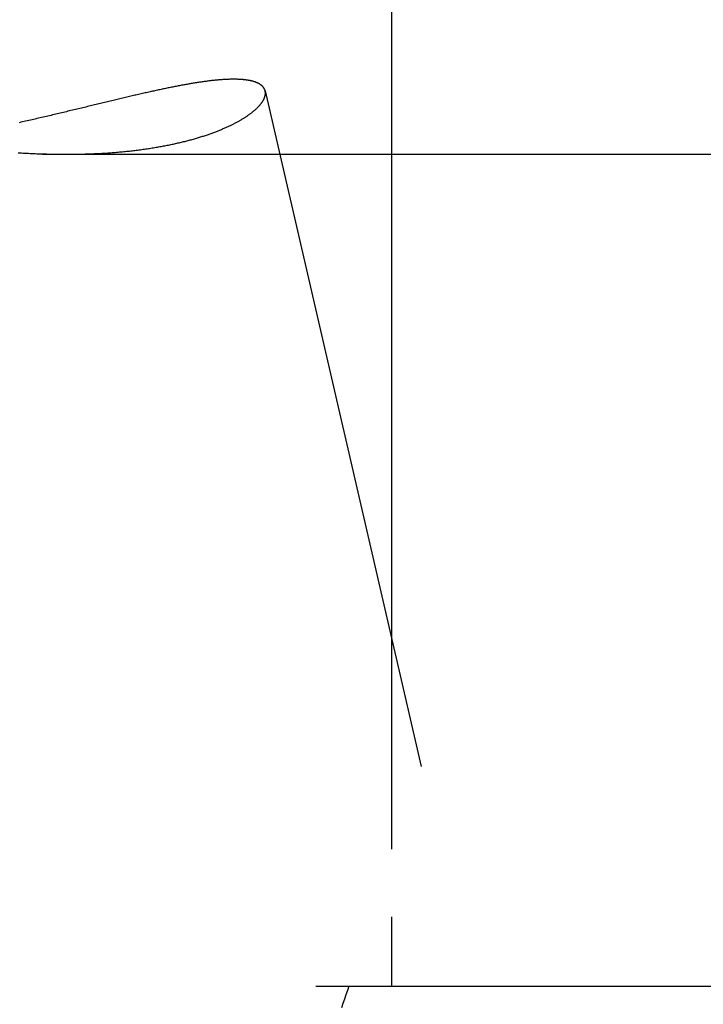
# Model space of a CAD drawing. Extents: x -69 to 266, y -167 to 246.
# Drawn here: x 148 to 150, y 66 to 69 of the extents above; entities that cross this region are included whole.
import ezdxf

# ---------------------------------------------------------------- set-up
doc = ezdxf.new("R2010")
doc.units = 0
doc.header["$LTSCALE"] = 10
doc.linetypes.add('VERDECKT', pattern=[0.375, 0.25, -0.125])
doc.layers.get('0').update_dxf_attribs({"linetype": 'CONTINUOUS'})
doc.layers.add('STEMPEL', color=3, linetype='CONTINUOUS')

# ---------------------------------------------------------------- blocks, each defined once
blk = doc.blocks.new('A$C0CEE4917')
at = {"color": 1, "linetype": 'VERDECKT', "extrusion": (-2e-16, 1, -2e-16)}
for p, q in [((-51, 95.2436), (-51, 58)), ((-51, 77.5), (-51, 66)), ((-51.4554, 69.2283), (-50.7101, 66)), ((-51.4554, 69.2283), (-50.7101, 66)), ((-56.0084, 69), (57.5, 69)), ((-56.0084, 69), (57.5, 69)), ((-55.0222, 66), (56.6026, 66))]:
    blk.add_line(p, q, dxfattribs=at)
at = {"color": 1}
for points in [[(-52.346, 69.0055, 0), (-52.3399, 69.0052, 0), (-52.3338, 69.0048, 0), (-52.3278, 69.0044, 0), (-52.3217, 69.0041, 0), (-52.3156, 69.0038, 0), (-52.3096, 69.0035, 0), (-52.3036, 69.0032, 0), (-52.2975, 69.0029, 0), (-52.2915, 69.0026, 0), (-52.2855, 69.0024, 0), (-52.2795, 69.0021, 0), (-52.2735, 69.0019, 0), (-52.2676, 69.0017, 0), (-52.2616, 69.0015, 0), (-52.2556, 69.0013, 0), (-52.2497, 69.0011, 0), (-52.2438, 69.001, 0), (-52.2378, 69.0008, 0), (-52.2319, 69.0007, 0), (-52.226, 69.0005, 0), (-52.2202, 69.0004, 0), (-52.2143, 69.0003, 0), (-52.2084, 69.0002, 0), (-52.2026, 69.0002, 0), (-52.1967, 69.0001, 0), (-52.1909, 69.0001, 0), (-52.1851, 69, 0), (-52.1793, 69, 0), (-52.1735, 69, 0), (-52.1677, 69, 0), (-52.162, 69, 0), (-52.1562, 69.0001, 0), (-52.1505, 69.0001, 0), (-52.1447, 69.0002, 0), (-52.139, 69.0003, 0), (-52.1333, 69.0003, 0), (-52.1277, 69.0004, 0), (-52.122, 69.0006, 0), (-52.1164, 69.0007, 0), (-52.1107, 69.0008, 0), (-52.1051, 69.001, 0), (-52.0995, 69.0012, 0), (-52.0939, 69.0013, 0), (-52.0884, 69.0015, 0), (-52.0829, 69.0017, 0), (-52.0773, 69.002, 0), (-52.0718, 69.0022, 0), (-52.0663, 69.0024, 0), (-52.0609, 69.0027, 0), (-52.0554, 69.003, 0), (-52.05, 69.0033, 0), (-52.0446, 69.0036, 0), (-52.0392, 69.0039, 0), (-52.0338, 69.0042, 0), (-52.0284, 69.0045, 0), (-52.0231, 69.0049, 0), (-52.0178, 69.0053, 0), (-52.0125, 69.0056, 0), (-52.0072, 69.006, 0), (-52.0019, 69.0064, 0), (-51.9967, 69.0068, 0), (-51.9915, 69.0073, 0), (-51.9862, 69.0077, 0), (-51.9811, 69.0082, 0), (-51.9759, 69.0086, 0), (-51.9707, 69.0091, 0), (-51.9656, 69.0096, 0), (-51.9605, 69.0101, 0), (-51.9554, 69.0106, 0), (-51.9503, 69.0112, 0), (-51.9453, 69.0117, 0), (-51.9402, 69.0122, 0), (-51.9352, 69.0128, 0), (-51.9302, 69.0134, 0), (-51.9253, 69.014, 0), (-51.9203, 69.0146, 0), (-51.9154, 69.0152, 0), (-51.9105, 69.0158, 0), (-51.9056, 69.0165, 0), (-51.9007, 69.0171, 0), (-51.8959, 69.0178, 0), (-51.8911, 69.0184, 0), (-51.8863, 69.0191, 0), (-51.8815, 69.0198, 0), (-51.8767, 69.0205, 0), (-51.872, 69.0212, 0), (-51.8673, 69.022, 0), (-51.8626, 69.0227, 0), (-51.858, 69.0234, 0), (-51.8534, 69.0242, 0), (-51.8488, 69.025, 0), (-51.8442, 69.0258, 0), (-51.8396, 69.0265, 0), (-51.8351, 69.0274, 0), (-51.8306, 69.0282, 0), (-51.8261, 69.029, 0), (-51.8216, 69.0298, 0), (-51.8172, 69.0307, 0), (-51.8128, 69.0315, 0), (-51.8084, 69.0324, 0), (-51.804, 69.0332, 0), (-51.7997, 69.0341, 0), (-51.7954, 69.035, 0), (-51.7911, 69.0359, 0), (-51.7868, 69.0368, 0), (-51.7826, 69.0378, 0), (-51.7784, 69.0387, 0), (-51.7742, 69.0396, 0), (-51.77, 69.0406, 0), (-51.7659, 69.0415, 0), (-51.7618, 69.0425, 0), (-51.7577, 69.0435, 0), (-51.7536, 69.0444, 0), (-51.7496, 69.0454, 0), (-51.7456, 69.0464, 0), (-51.7416, 69.0474, 0), (-51.7376, 69.0485, 0), (-51.7337, 69.0495, 0), (-51.7298, 69.0505, 0), (-51.7259, 69.0516, 0), (-51.722, 69.0526, 0), (-51.7182, 69.0537, 0), (-51.7144, 69.0547, 0), (-51.7106, 69.0558, 0), (-51.7068, 69.0569, 0), (-51.7031, 69.058, 0), (-51.6994, 69.0591, 0), (-51.6957, 69.0602, 0), (-51.692, 69.0613, 0), (-51.6884, 69.0624, 0), (-51.6848, 69.0635, 0), (-51.6812, 69.0647, 0), (-51.6777, 69.0658, 0), (-51.6741, 69.0669, 0), (-51.6706, 69.0681, 0), (-51.6672, 69.0692, 0), (-51.6637, 69.0704, 0), (-51.6603, 69.0716, 0), (-51.6569, 69.0728, 0), (-51.6535, 69.0739, 0), (-51.6502, 69.0751, 0), (-51.6469, 69.0763, 0), (-51.6436, 69.0775, 0), (-51.6403, 69.0787, 0), (-51.6371, 69.0799, 0), (-51.6339, 69.0812, 0), (-51.6307, 69.0824, 0), (-51.6276, 69.0836, 0), (-51.6245, 69.0848, 0), (-51.6214, 69.0861, 0), (-51.6183, 69.0873, 0), (-51.6153, 69.0886, 0), (-51.6123, 69.0898, 0), (-51.6093, 69.0911, 0), (-51.6063, 69.0923, 0), (-51.6034, 69.0936, 0), (-51.6005, 69.0948, 0), (-51.5977, 69.0961, 0), (-51.5948, 69.0974, 0), (-51.592, 69.0986, 0), (-51.5892, 69.0999, 0), (-51.5865, 69.1012, 0), (-51.5837, 69.1025, 0), (-51.581, 69.1038, 0), (-51.5784, 69.1051, 0), (-51.5757, 69.1064, 0), (-51.5731, 69.1077, 0), (-51.5705, 69.109, 0), (-51.568, 69.1103, 0), (-51.5654, 69.1116, 0), (-51.5629, 69.1129, 0), (-51.5604, 69.1142, 0), (-51.558, 69.1155, 0), (-51.5556, 69.1168, 0), (-51.5532, 69.1181, 0), (-51.5508, 69.1194, 0), (-51.5485, 69.1207, 0), (-51.5462, 69.122, 0), (-51.5439, 69.1234, 0), (-51.5417, 69.1247, 0), (-51.5394, 69.126, 0), (-51.5372, 69.1273, 0), (-51.5351, 69.1286, 0), (-51.5329, 69.13, 0), (-51.5308, 69.1313, 0), (-51.5287, 69.1326, 0), (-51.5267, 69.1339, 0), (-51.5247, 69.1353, 0), (-51.5227, 69.1366, 0), (-51.5207, 69.1379, 0), (-51.5188, 69.1392, 0), (-51.5169, 69.1406, 0), (-51.515, 69.1419, 0), (-51.5131, 69.1432, 0), (-51.5113, 69.1445, 0), (-51.5095, 69.1458, 0), (-51.5077, 69.1472, 0), (-51.506, 69.1485, 0), (-51.5043, 69.1498, 0), (-51.5026, 69.1511, 0), (-51.5009, 69.1524, 0), (-51.4993, 69.1537, 0), (-51.4977, 69.1551, 0), (-51.4962, 69.1564, 0), (-51.4946, 69.1577, 0), (-51.4931, 69.159, 0), (-51.4916, 69.1603, 0), (-51.4902, 69.1616, 0), (-51.4888, 69.1629, 0), (-51.4874, 69.1642, 0), (-51.486, 69.1655, 0), (-51.4847, 69.1668, 0), (-51.4833, 69.1681, 0), (-51.4821, 69.1694, 0), (-51.4808, 69.1706, 0), (-51.4796, 69.1719, 0), (-51.4784, 69.1732, 0), (-51.4772, 69.1745, 0), (-51.4761, 69.1757, 0), (-51.475, 69.177, 0), (-51.4739, 69.1783, 0), (-51.4729, 69.1795, 0), (-51.4719, 69.1808, 0), (-51.4709, 69.182, 0), (-51.4699, 69.1833, 0), (-51.469, 69.1845, 0), (-51.4681, 69.1858, 0), (-51.4672, 69.187, 0), (-51.4664, 69.1882, 0), (-51.4655, 69.1894, 0), (-51.4648, 69.1906, 0), (-51.464, 69.1919, 0), (-51.4633, 69.1931, 0), (-51.4626, 69.1943, 0), (-51.4619, 69.1955, 0), (-51.4613, 69.1966, 0), (-51.4607, 69.1978, 0), (-51.4601, 69.199, 0), (-51.4595, 69.2002, 0), (-51.459, 69.2013, 0), (-51.4585, 69.2025, 0), (-51.458, 69.2036, 0), (-51.4576, 69.2048, 0), (-51.4572, 69.2059, 0), (-51.4568, 69.2071, 0), (-51.4565, 69.2082, 0), (-51.4562, 69.2093, 0), (-51.4559, 69.2104, 0), (-51.4556, 69.2115, 0), (-51.4554, 69.2126, 0), (-51.4552, 69.2137, 0), (-51.455, 69.2148, 0), (-51.4549, 69.2159, 0), (-51.4547, 69.2169, 0), (-51.4547, 69.218, 0), (-51.4546, 69.219, 0), (-51.4546, 69.2201, 0), (-51.4546, 69.2211, 0), (-51.4546, 69.2221, 0), (-51.4547, 69.2232, 0), (-51.4548, 69.2242, 0), (-51.4549, 69.2252, 0), (-51.455, 69.2262, 0), (-51.4552, 69.2272, 0), (-51.4554, 69.2281, 0), (-51.4556, 69.2291, 0), (-51.4559, 69.2301, 0), (-51.4562, 69.231, 0), (-51.4565, 69.232, 0), (-51.4569, 69.2329, 0), (-51.4573, 69.2338, 0), (-51.4577, 69.2347, 0), (-51.4581, 69.2356, 0), (-51.4586, 69.2365, 0), (-51.4591, 69.2374, 0), (-51.4596, 69.2383, 0), (-51.4602, 69.2392, 0), (-51.4607, 69.24, 0), (-51.4614, 69.2409, 0), (-51.462, 69.2417, 0), (-51.4627, 69.2425, 0), (-51.4634, 69.2434, 0), (-51.4641, 69.2442, 0), (-51.4649, 69.245, 0), (-51.4657, 69.2457, 0), (-51.4665, 69.2465, 0), (-51.4673, 69.2473, 0), (-51.4682, 69.248, 0), (-51.4691, 69.2488, 0), (-51.4701, 69.2495, 0), (-51.471, 69.2502, 0), (-51.472, 69.2509, 0), (-51.4731, 69.2516, 0), (-51.4741, 69.2523, 0), (-51.4752, 69.253, 0), (-51.4763, 69.2536, 0), (-51.4774, 69.2543, 0), (-51.4786, 69.2549, 0), (-51.4798, 69.2556, 0), (-51.481, 69.2562, 0), (-51.4823, 69.2568, 0), (-51.4836, 69.2574, 0), (-51.4849, 69.2579, 0), (-51.4862, 69.2585, 0), (-51.4876, 69.2591, 0), (-51.489, 69.2596, 0), (-51.4905, 69.2601, 0), (-51.4919, 69.2606, 0), (-51.4934, 69.2611, 0), (-51.4949, 69.2616, 0), (-51.4964, 69.2621, 0), (-51.498, 69.2625, 0), (-51.4996, 69.263, 0), (-51.5012, 69.2634, 0), (-51.5029, 69.2639, 0), (-51.5046, 69.2643, 0), (-51.5063, 69.2647, 0), (-51.508, 69.265, 0), (-51.5098, 69.2654, 0), (-51.5116, 69.2658, 0), (-51.5134, 69.2661, 0), (-51.5152, 69.2664, 0), (-51.5171, 69.2668, 0), (-51.519, 69.2671, 0), (-51.5209, 69.2673, 0), (-51.5229, 69.2676, 0), (-51.5249, 69.2679, 0), (-51.5269, 69.2681, 0), (-51.5289, 69.2684, 0), (-51.531, 69.2686, 0), (-51.5331, 69.2688, 0), (-51.5352, 69.269, 0), (-51.5374, 69.2692, 0), (-51.5395, 69.2694, 0), (-51.5417, 69.2695, 0), (-51.544, 69.2697, 0), (-51.5462, 69.2698, 0), (-51.5485, 69.2699, 0), (-51.5508, 69.27, 0), (-51.5532, 69.2701, 0), (-51.5555, 69.2702, 0), (-51.5579, 69.2703, 0), (-51.5603, 69.2703, 0), (-51.5628, 69.2704, 0), (-51.5652, 69.2704, 0), (-51.5677, 69.2704, 0), (-51.5703, 69.2704, 0), (-51.5728, 69.2704, 0), (-51.5754, 69.2704, 0), (-51.578, 69.2703, 0), (-51.5806, 69.2703, 0), (-51.5833, 69.2702, 0), (-51.586, 69.2701, 0), (-51.5887, 69.2701, 0), (-51.5914, 69.2699, 0), (-51.5942, 69.2698, 0), (-51.597, 69.2697, 0), (-51.5998, 69.2695, 0), (-51.6027, 69.2694, 0), (-51.6055, 69.2692, 0), (-51.6084, 69.269, 0), (-51.6114, 69.2688, 0), (-51.6143, 69.2686, 0), (-51.6173, 69.2684, 0), (-51.6203, 69.2682, 0), (-51.6233, 69.2679, 0), (-51.6264, 69.2676, 0), (-51.6295, 69.2674, 0), (-51.6326, 69.2671, 0), (-51.6357, 69.2667, 0), (-51.6389, 69.2664, 0), (-51.642, 69.2661, 0), (-51.6453, 69.2657, 0), (-51.6485, 69.2654, 0), (-51.6518, 69.265, 0), (-51.655, 69.2646, 0), (-51.6584, 69.2642, 0), (-51.6617, 69.2638, 0), (-51.6651, 69.2634, 0), (-51.6685, 69.2629, 0), (-51.6719, 69.2625, 0), (-51.6753, 69.262, 0), (-51.6788, 69.2615, 0), (-51.6823, 69.261, 0), (-51.6858, 69.2605, 0), (-51.6893, 69.26, 0), (-51.6928, 69.2595, 0), (-51.6964, 69.2589, 0), (-51.7, 69.2584, 0), (-51.7036, 69.2578, 0), (-51.7073, 69.2572, 0), (-51.7109, 69.2566, 0), (-51.7146, 69.256, 0), (-51.7183, 69.2554, 0), (-51.7221, 69.2548, 0), (-51.7258, 69.2541, 0), (-51.7296, 69.2535, 0), (-51.7334, 69.2528, 0), (-51.7372, 69.2521, 0), (-51.7411, 69.2515, 0), (-51.7449, 69.2508, 0), (-51.7488, 69.2501, 0), (-51.7527, 69.2493, 0), (-51.7567, 69.2486, 0), (-51.7606, 69.2479, 0), (-51.7646, 69.2471, 0), (-51.7686, 69.2463, 0), (-51.7726, 69.2456, 0), (-51.7766, 69.2448, 0), (-51.7807, 69.244, 0), (-51.7848, 69.2432, 0), (-51.7889, 69.2424, 0), (-51.793, 69.2415, 0), (-51.7971, 69.2407, 0), (-51.8013, 69.2399, 0), (-51.8055, 69.239, 0), (-51.8097, 69.2381, 0), (-51.8139, 69.2373, 0), (-51.8182, 69.2364, 0), (-51.8224, 69.2355, 0), (-51.8267, 69.2346, 0), (-51.831, 69.2337, 0), (-51.8353, 69.2327, 0), (-51.8397, 69.2318, 0), (-51.8441, 69.2309, 0), (-51.8485, 69.2299, 0), (-51.8529, 69.229, 0), (-51.8573, 69.228, 0), (-51.8617, 69.227, 0), (-51.8662, 69.226, 0), (-51.8707, 69.225, 0), (-51.8752, 69.224, 0), (-51.8797, 69.223, 0), (-51.8843, 69.222, 0), (-51.8888, 69.221, 0), (-51.8934, 69.2199, 0), (-51.898, 69.2189, 0), (-51.9026, 69.2178, 0), (-51.9073, 69.2168, 0), (-51.9119, 69.2157, 0), (-51.9166, 69.2146, 0), (-51.9213, 69.2136, 0), (-51.926, 69.2125, 0), (-51.9308, 69.2114, 0), (-51.9355, 69.2103, 0), (-51.9403, 69.2092, 0), (-51.9451, 69.208, 0), (-51.9499, 69.2069, 0), (-51.9547, 69.2058, 0), (-51.9596, 69.2046, 0), (-51.9644, 69.2035, 0), (-51.9693, 69.2023, 0), (-51.9742, 69.2012, 0), (-51.9791, 69.2, 0), (-51.9841, 69.1988, 0), (-51.989, 69.1976, 0), (-51.994, 69.1965, 0), (-51.999, 69.1953, 0), (-52.004, 69.1941, 0), (-52.009, 69.1929, 0), (-52.014, 69.1917, 0), (-52.0191, 69.1904, 0), (-52.0242, 69.1892, 0), (-52.0293, 69.188, 0), (-52.0344, 69.1868, 0), (-52.0395, 69.1855, 0), (-52.0446, 69.1843, 0), (-52.0498, 69.1831, 0), (-52.0549, 69.1818, 0), (-52.0601, 69.1806, 0), (-52.0653, 69.1793, 0), (-52.0705, 69.178, 0), (-52.0757, 69.1768, 0), (-52.081, 69.1755, 0), (-52.0862, 69.1742, 0), (-52.0915, 69.173, 0), (-52.0968, 69.1717, 0), (-52.1021, 69.1704, 0), (-52.1074, 69.1691, 0), (-52.1127, 69.1678, 0), (-52.1181, 69.1665, 0), (-52.1234, 69.1653, 0), (-52.1288, 69.164, 0), (-52.1342, 69.1627, 0), (-52.1396, 69.1614, 0), (-52.145, 69.1601, 0), (-52.1504, 69.1588, 0), (-52.1559, 69.1574, 0), (-52.1613, 69.1561, 0), (-52.1668, 69.1548, 0), (-52.1723, 69.1535, 0), (-52.1778, 69.1522, 0), (-52.1833, 69.1509, 0), (-52.1888, 69.1496, 0), (-52.1943, 69.1482, 0), (-52.1999, 69.1469, 0), (-52.2055, 69.1456, 0), (-52.211, 69.1443, 0), (-52.2166, 69.143, 0), (-52.2222, 69.1416, 0), (-52.2278, 69.1403, 0), (-52.2335, 69.139, 0), (-52.2391, 69.1377, 0), (-52.2447, 69.1363, 0), (-52.2504, 69.135, 0), (-52.2561, 69.1337, 0), (-52.2618, 69.1324, 0), (-52.2675, 69.131, 0), (-52.2732, 69.1297, 0), (-52.2789, 69.1284, 0), (-52.2846, 69.1271, 0), (-52.2904, 69.1258, 0), (-52.2961, 69.1244, 0), (-52.3019, 69.1231, 0), (-52.3077, 69.1218, 0), (-52.3135, 69.1205, 0), (-52.3193, 69.1192, 0), (-52.3251, 69.1179, 0), (-52.3309, 69.1165, 0), (-52.3368, 69.1152, 0), (-52.3426, 69.1139, 0)], [(-52.346, 69.0055, 0), (-52.3399, 69.0052, 0), (-52.3338, 69.0048, 0), (-52.3278, 69.0044, 0), (-52.3217, 69.0041, 0), (-52.3156, 69.0038, 0), (-52.3096, 69.0035, 0), (-52.3036, 69.0032, 0), (-52.2975, 69.0029, 0), (-52.2915, 69.0026, 0), (-52.2855, 69.0024, 0), (-52.2795, 69.0021, 0), (-52.2735, 69.0019, 0), (-52.2676, 69.0017, 0), (-52.2616, 69.0015, 0), (-52.2556, 69.0013, 0), (-52.2497, 69.0011, 0), (-52.2438, 69.001, 0), (-52.2378, 69.0008, 0), (-52.2319, 69.0007, 0), (-52.226, 69.0005, 0), (-52.2202, 69.0004, 0), (-52.2143, 69.0003, 0), (-52.2084, 69.0002, 0), (-52.2026, 69.0002, 0), (-52.1967, 69.0001, 0), (-52.1909, 69.0001, 0), (-52.1851, 69, 0), (-52.1793, 69, 0), (-52.1735, 69, 0), (-52.1677, 69, 0), (-52.162, 69, 0), (-52.1562, 69.0001, 0), (-52.1505, 69.0001, 0), (-52.1447, 69.0002, 0), (-52.139, 69.0003, 0), (-52.1333, 69.0003, 0), (-52.1277, 69.0004, 0), (-52.122, 69.0006, 0), (-52.1164, 69.0007, 0), (-52.1107, 69.0008, 0), (-52.1051, 69.001, 0), (-52.0995, 69.0012, 0), (-52.0939, 69.0013, 0), (-52.0884, 69.0015, 0), (-52.0829, 69.0017, 0), (-52.0773, 69.002, 0), (-52.0718, 69.0022, 0), (-52.0663, 69.0024, 0), (-52.0609, 69.0027, 0), (-52.0554, 69.003, 0), (-52.05, 69.0033, 0), (-52.0446, 69.0036, 0), (-52.0392, 69.0039, 0), (-52.0338, 69.0042, 0), (-52.0284, 69.0045, 0), (-52.0231, 69.0049, 0), (-52.0178, 69.0053, 0), (-52.0125, 69.0056, 0), (-52.0072, 69.006, 0), (-52.0019, 69.0064, 0), (-51.9967, 69.0068, 0), (-51.9915, 69.0073, 0), (-51.9862, 69.0077, 0), (-51.9811, 69.0082, 0), (-51.9759, 69.0086, 0), (-51.9707, 69.0091, 0), (-51.9656, 69.0096, 0), (-51.9605, 69.0101, 0), (-51.9554, 69.0106, 0), (-51.9503, 69.0112, 0), (-51.9453, 69.0117, 0), (-51.9402, 69.0122, 0), (-51.9352, 69.0128, 0), (-51.9302, 69.0134, 0), (-51.9253, 69.014, 0), (-51.9203, 69.0146, 0), (-51.9154, 69.0152, 0), (-51.9105, 69.0158, 0), (-51.9056, 69.0165, 0), (-51.9007, 69.0171, 0), (-51.8959, 69.0178, 0), (-51.8911, 69.0184, 0), (-51.8863, 69.0191, 0), (-51.8815, 69.0198, 0), (-51.8767, 69.0205, 0), (-51.872, 69.0212, 0), (-51.8673, 69.022, 0), (-51.8626, 69.0227, 0), (-51.858, 69.0234, 0), (-51.8534, 69.0242, 0), (-51.8488, 69.025, 0), (-51.8442, 69.0258, 0), (-51.8396, 69.0265, 0), (-51.8351, 69.0274, 0), (-51.8306, 69.0282, 0), (-51.8261, 69.029, 0), (-51.8216, 69.0298, 0), (-51.8172, 69.0307, 0), (-51.8128, 69.0315, 0), (-51.8084, 69.0324, 0), (-51.804, 69.0332, 0), (-51.7997, 69.0341, 0), (-51.7954, 69.035, 0), (-51.7911, 69.0359, 0), (-51.7868, 69.0368, 0), (-51.7826, 69.0378, 0), (-51.7784, 69.0387, 0), (-51.7742, 69.0396, 0), (-51.77, 69.0406, 0), (-51.7659, 69.0415, 0), (-51.7618, 69.0425, 0), (-51.7577, 69.0435, 0), (-51.7536, 69.0444, 0), (-51.7496, 69.0454, 0), (-51.7456, 69.0464, 0), (-51.7416, 69.0474, 0), (-51.7376, 69.0485, 0), (-51.7337, 69.0495, 0), (-51.7298, 69.0505, 0), (-51.7259, 69.0516, 0), (-51.722, 69.0526, 0), (-51.7182, 69.0537, 0), (-51.7144, 69.0547, 0), (-51.7106, 69.0558, 0), (-51.7068, 69.0569, 0), (-51.7031, 69.058, 0), (-51.6994, 69.0591, 0), (-51.6957, 69.0602, 0), (-51.692, 69.0613, 0), (-51.6884, 69.0624, 0), (-51.6848, 69.0635, 0), (-51.6812, 69.0647, 0), (-51.6777, 69.0658, 0), (-51.6741, 69.0669, 0), (-51.6706, 69.0681, 0), (-51.6672, 69.0692, 0), (-51.6637, 69.0704, 0), (-51.6603, 69.0716, 0), (-51.6569, 69.0728, 0), (-51.6535, 69.0739, 0), (-51.6502, 69.0751, 0), (-51.6469, 69.0763, 0), (-51.6436, 69.0775, 0), (-51.6403, 69.0787, 0), (-51.6371, 69.0799, 0), (-51.6339, 69.0812, 0), (-51.6307, 69.0824, 0), (-51.6276, 69.0836, 0), (-51.6245, 69.0848, 0), (-51.6214, 69.0861, 0), (-51.6183, 69.0873, 0), (-51.6153, 69.0886, 0), (-51.6123, 69.0898, 0), (-51.6093, 69.0911, 0), (-51.6063, 69.0923, 0), (-51.6034, 69.0936, 0), (-51.6005, 69.0948, 0), (-51.5977, 69.0961, 0), (-51.5948, 69.0974, 0), (-51.592, 69.0986, 0), (-51.5892, 69.0999, 0), (-51.5865, 69.1012, 0), (-51.5837, 69.1025, 0), (-51.581, 69.1038, 0), (-51.5784, 69.1051, 0), (-51.5757, 69.1064, 0), (-51.5731, 69.1077, 0), (-51.5705, 69.109, 0), (-51.568, 69.1103, 0), (-51.5654, 69.1116, 0), (-51.5629, 69.1129, 0), (-51.5604, 69.1142, 0), (-51.558, 69.1155, 0), (-51.5556, 69.1168, 0), (-51.5532, 69.1181, 0), (-51.5508, 69.1194, 0), (-51.5485, 69.1207, 0), (-51.5462, 69.122, 0), (-51.5439, 69.1234, 0), (-51.5417, 69.1247, 0), (-51.5394, 69.126, 0), (-51.5372, 69.1273, 0), (-51.5351, 69.1286, 0), (-51.5329, 69.13, 0), (-51.5308, 69.1313, 0), (-51.5287, 69.1326, 0), (-51.5267, 69.1339, 0), (-51.5247, 69.1353, 0), (-51.5227, 69.1366, 0), (-51.5207, 69.1379, 0), (-51.5188, 69.1392, 0), (-51.5169, 69.1406, 0), (-51.515, 69.1419, 0), (-51.5131, 69.1432, 0), (-51.5113, 69.1445, 0), (-51.5095, 69.1458, 0), (-51.5077, 69.1472, 0), (-51.506, 69.1485, 0), (-51.5043, 69.1498, 0), (-51.5026, 69.1511, 0), (-51.5009, 69.1524, 0), (-51.4993, 69.1537, 0), (-51.4977, 69.1551, 0), (-51.4962, 69.1564, 0), (-51.4946, 69.1577, 0), (-51.4931, 69.159, 0), (-51.4916, 69.1603, 0), (-51.4902, 69.1616, 0), (-51.4888, 69.1629, 0), (-51.4874, 69.1642, 0), (-51.486, 69.1655, 0), (-51.4847, 69.1668, 0), (-51.4833, 69.1681, 0), (-51.4821, 69.1694, 0), (-51.4808, 69.1706, 0), (-51.4796, 69.1719, 0), (-51.4784, 69.1732, 0), (-51.4772, 69.1745, 0), (-51.4761, 69.1757, 0), (-51.475, 69.177, 0), (-51.4739, 69.1783, 0), (-51.4729, 69.1795, 0), (-51.4719, 69.1808, 0), (-51.4709, 69.182, 0), (-51.4699, 69.1833, 0), (-51.469, 69.1845, 0), (-51.4681, 69.1858, 0), (-51.4672, 69.187, 0), (-51.4664, 69.1882, 0), (-51.4655, 69.1894, 0), (-51.4648, 69.1906, 0), (-51.464, 69.1919, 0), (-51.4633, 69.1931, 0), (-51.4626, 69.1943, 0), (-51.4619, 69.1955, 0), (-51.4613, 69.1966, 0), (-51.4607, 69.1978, 0), (-51.4601, 69.199, 0), (-51.4595, 69.2002, 0), (-51.459, 69.2013, 0), (-51.4585, 69.2025, 0), (-51.458, 69.2036, 0), (-51.4576, 69.2048, 0), (-51.4572, 69.2059, 0), (-51.4568, 69.2071, 0), (-51.4565, 69.2082, 0), (-51.4562, 69.2093, 0), (-51.4559, 69.2104, 0), (-51.4556, 69.2115, 0), (-51.4554, 69.2126, 0), (-51.4552, 69.2137, 0), (-51.455, 69.2148, 0), (-51.4549, 69.2159, 0), (-51.4547, 69.2169, 0), (-51.4547, 69.218, 0), (-51.4546, 69.219, 0), (-51.4546, 69.2201, 0), (-51.4546, 69.2211, 0), (-51.4546, 69.2221, 0), (-51.4547, 69.2232, 0), (-51.4548, 69.2242, 0), (-51.4549, 69.2252, 0), (-51.455, 69.2262, 0), (-51.4552, 69.2272, 0), (-51.4554, 69.2281, 0), (-51.4556, 69.2291, 0), (-51.4559, 69.2301, 0), (-51.4562, 69.231, 0), (-51.4565, 69.232, 0), (-51.4569, 69.2329, 0), (-51.4573, 69.2338, 0), (-51.4577, 69.2347, 0), (-51.4581, 69.2356, 0), (-51.4586, 69.2365, 0), (-51.4591, 69.2374, 0), (-51.4596, 69.2383, 0), (-51.4602, 69.2392, 0), (-51.4607, 69.24, 0), (-51.4614, 69.2409, 0), (-51.462, 69.2417, 0), (-51.4627, 69.2425, 0), (-51.4634, 69.2434, 0), (-51.4641, 69.2442, 0), (-51.4649, 69.245, 0), (-51.4657, 69.2457, 0), (-51.4665, 69.2465, 0), (-51.4673, 69.2473, 0), (-51.4682, 69.248, 0), (-51.4691, 69.2488, 0), (-51.4701, 69.2495, 0), (-51.471, 69.2502, 0), (-51.472, 69.2509, 0), (-51.4731, 69.2516, 0), (-51.4741, 69.2523, 0), (-51.4752, 69.253, 0), (-51.4763, 69.2536, 0), (-51.4774, 69.2543, 0), (-51.4786, 69.2549, 0), (-51.4798, 69.2556, 0), (-51.481, 69.2562, 0), (-51.4823, 69.2568, 0), (-51.4836, 69.2574, 0), (-51.4849, 69.2579, 0), (-51.4862, 69.2585, 0), (-51.4876, 69.2591, 0), (-51.489, 69.2596, 0), (-51.4905, 69.2601, 0), (-51.4919, 69.2606, 0), (-51.4934, 69.2611, 0), (-51.4949, 69.2616, 0), (-51.4964, 69.2621, 0), (-51.498, 69.2625, 0), (-51.4996, 69.263, 0), (-51.5012, 69.2634, 0), (-51.5029, 69.2639, 0), (-51.5046, 69.2643, 0), (-51.5063, 69.2647, 0), (-51.508, 69.265, 0), (-51.5098, 69.2654, 0), (-51.5116, 69.2658, 0), (-51.5134, 69.2661, 0), (-51.5152, 69.2664, 0), (-51.5171, 69.2668, 0), (-51.519, 69.2671, 0), (-51.5209, 69.2673, 0), (-51.5229, 69.2676, 0), (-51.5249, 69.2679, 0), (-51.5269, 69.2681, 0), (-51.5289, 69.2684, 0), (-51.531, 69.2686, 0), (-51.5331, 69.2688, 0), (-51.5352, 69.269, 0), (-51.5374, 69.2692, 0), (-51.5395, 69.2694, 0), (-51.5417, 69.2695, 0), (-51.544, 69.2697, 0), (-51.5462, 69.2698, 0), (-51.5485, 69.2699, 0), (-51.5508, 69.27, 0), (-51.5532, 69.2701, 0), (-51.5555, 69.2702, 0), (-51.5579, 69.2703, 0), (-51.5603, 69.2703, 0), (-51.5628, 69.2704, 0), (-51.5652, 69.2704, 0), (-51.5677, 69.2704, 0), (-51.5703, 69.2704, 0), (-51.5728, 69.2704, 0), (-51.5754, 69.2704, 0), (-51.578, 69.2703, 0), (-51.5806, 69.2703, 0), (-51.5833, 69.2702, 0), (-51.586, 69.2701, 0), (-51.5887, 69.2701, 0), (-51.5914, 69.2699, 0), (-51.5942, 69.2698, 0), (-51.597, 69.2697, 0), (-51.5998, 69.2695, 0), (-51.6027, 69.2694, 0), (-51.6055, 69.2692, 0), (-51.6084, 69.269, 0), (-51.6114, 69.2688, 0), (-51.6143, 69.2686, 0), (-51.6173, 69.2684, 0), (-51.6203, 69.2682, 0), (-51.6233, 69.2679, 0), (-51.6264, 69.2676, 0), (-51.6295, 69.2674, 0), (-51.6326, 69.2671, 0), (-51.6357, 69.2667, 0), (-51.6389, 69.2664, 0), (-51.642, 69.2661, 0), (-51.6453, 69.2657, 0), (-51.6485, 69.2654, 0), (-51.6518, 69.265, 0), (-51.655, 69.2646, 0), (-51.6584, 69.2642, 0), (-51.6617, 69.2638, 0), (-51.6651, 69.2634, 0), (-51.6685, 69.2629, 0), (-51.6719, 69.2625, 0), (-51.6753, 69.262, 0), (-51.6788, 69.2615, 0), (-51.6823, 69.261, 0), (-51.6858, 69.2605, 0), (-51.6893, 69.26, 0), (-51.6928, 69.2595, 0), (-51.6964, 69.2589, 0), (-51.7, 69.2584, 0), (-51.7036, 69.2578, 0), (-51.7073, 69.2572, 0), (-51.7109, 69.2566, 0), (-51.7146, 69.256, 0), (-51.7183, 69.2554, 0), (-51.7221, 69.2548, 0), (-51.7258, 69.2541, 0), (-51.7296, 69.2535, 0), (-51.7334, 69.2528, 0), (-51.7372, 69.2521, 0), (-51.7411, 69.2515, 0), (-51.7449, 69.2508, 0), (-51.7488, 69.2501, 0), (-51.7527, 69.2493, 0), (-51.7567, 69.2486, 0), (-51.7606, 69.2479, 0), (-51.7646, 69.2471, 0), (-51.7686, 69.2463, 0), (-51.7726, 69.2456, 0), (-51.7766, 69.2448, 0), (-51.7807, 69.244, 0), (-51.7848, 69.2432, 0), (-51.7889, 69.2424, 0), (-51.793, 69.2415, 0), (-51.7971, 69.2407, 0), (-51.8013, 69.2399, 0), (-51.8055, 69.239, 0), (-51.8097, 69.2381, 0), (-51.8139, 69.2373, 0), (-51.8182, 69.2364, 0), (-51.8224, 69.2355, 0), (-51.8267, 69.2346, 0), (-51.831, 69.2337, 0), (-51.8353, 69.2327, 0), (-51.8397, 69.2318, 0), (-51.8441, 69.2309, 0), (-51.8485, 69.2299, 0), (-51.8529, 69.229, 0), (-51.8573, 69.228, 0), (-51.8617, 69.227, 0), (-51.8662, 69.226, 0), (-51.8707, 69.225, 0), (-51.8752, 69.224, 0), (-51.8797, 69.223, 0), (-51.8843, 69.222, 0), (-51.8888, 69.221, 0), (-51.8934, 69.2199, 0), (-51.898, 69.2189, 0), (-51.9026, 69.2178, 0), (-51.9073, 69.2168, 0), (-51.9119, 69.2157, 0), (-51.9166, 69.2146, 0), (-51.9213, 69.2136, 0), (-51.926, 69.2125, 0), (-51.9308, 69.2114, 0), (-51.9355, 69.2103, 0), (-51.9403, 69.2092, 0), (-51.9451, 69.208, 0), (-51.9499, 69.2069, 0), (-51.9547, 69.2058, 0), (-51.9596, 69.2046, 0), (-51.9644, 69.2035, 0), (-51.9693, 69.2023, 0), (-51.9742, 69.2012, 0), (-51.9791, 69.2, 0), (-51.9841, 69.1988, 0), (-51.989, 69.1976, 0), (-51.994, 69.1965, 0), (-51.999, 69.1953, 0), (-52.004, 69.1941, 0), (-52.009, 69.1929, 0), (-52.014, 69.1917, 0), (-52.0191, 69.1904, 0), (-52.0242, 69.1892, 0), (-52.0293, 69.188, 0), (-52.0344, 69.1868, 0), (-52.0395, 69.1855, 0), (-52.0446, 69.1843, 0), (-52.0498, 69.1831, 0), (-52.0549, 69.1818, 0), (-52.0601, 69.1806, 0), (-52.0653, 69.1793, 0), (-52.0705, 69.178, 0), (-52.0757, 69.1768, 0), (-52.081, 69.1755, 0), (-52.0862, 69.1742, 0), (-52.0915, 69.173, 0), (-52.0968, 69.1717, 0), (-52.1021, 69.1704, 0), (-52.1074, 69.1691, 0), (-52.1127, 69.1678, 0), (-52.1181, 69.1665, 0), (-52.1234, 69.1653, 0), (-52.1288, 69.164, 0), (-52.1342, 69.1627, 0), (-52.1396, 69.1614, 0), (-52.145, 69.1601, 0), (-52.1504, 69.1588, 0), (-52.1559, 69.1574, 0), (-52.1613, 69.1561, 0), (-52.1668, 69.1548, 0), (-52.1723, 69.1535, 0), (-52.1778, 69.1522, 0), (-52.1833, 69.1509, 0), (-52.1888, 69.1496, 0), (-52.1943, 69.1482, 0), (-52.1999, 69.1469, 0), (-52.2055, 69.1456, 0), (-52.211, 69.1443, 0), (-52.2166, 69.143, 0), (-52.2222, 69.1416, 0), (-52.2278, 69.1403, 0), (-52.2335, 69.139, 0), (-52.2391, 69.1377, 0), (-52.2447, 69.1363, 0), (-52.2504, 69.135, 0), (-52.2561, 69.1337, 0), (-52.2618, 69.1324, 0), (-52.2675, 69.131, 0), (-52.2732, 69.1297, 0), (-52.2789, 69.1284, 0), (-52.2846, 69.1271, 0), (-52.2904, 69.1258, 0), (-52.2961, 69.1244, 0), (-52.3019, 69.1231, 0), (-52.3077, 69.1218, 0), (-52.3135, 69.1205, 0), (-52.3193, 69.1192, 0), (-52.3251, 69.1179, 0), (-52.3309, 69.1165, 0), (-52.3368, 69.1152, 0), (-52.3426, 69.1139, 0)], [(-51.1535, 66, 0), (-51.1587, 65.9845, 0), (-51.164, 65.969, 0), (-51.1693, 65.9535, 0), (-51.1747, 65.9379, 0), (-51.18, 65.9224, 0)], [(-51.1535, 66, 0), (-51.1587, 65.9845, 0), (-51.164, 65.969, 0), (-51.1693, 65.9535, 0), (-51.1747, 65.9379, 0), (-51.18, 65.9224, 0)]]:
    blk.add_polyline3d(points, dxfattribs=at)

msp = doc.modelspace()

# ---------------------------------------------------------------- block references
at = {"layer": 'STEMPEL'}
msp.add_blockref('A$C0CEE4917', (200, 0), dxfattribs=at)

doc.saveas('drawing.dxf')
